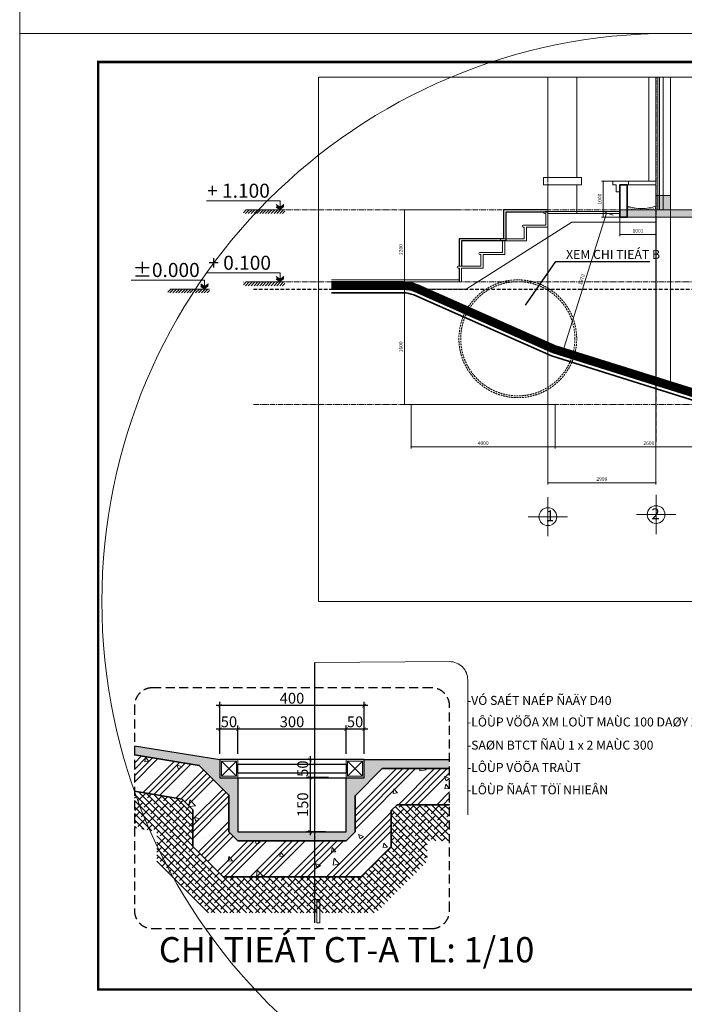
# Model space of a CAD drawing. Units: millimetres. Extents: x -55760 to 1146263, y -455585 to 288245.
# Drawn here: x 461790 to 480232, y -16038 to 11283 of the extents above; entities that cross this region are included whole.
import ezdxf

# ---------------------------------------------------------------- set-up
doc = ezdxf.new("R2010")
doc.units = ezdxf.units.MM
for name, pattern in [('CENTER2', [1.125, 0.75, -0.125, 0.125, -0.125]), ('DASHED', [0.75, 0.5, -0.25]), ('HIDDEN', [0.375, 0.25, -0.125])]:
    doc.linetypes.add(name, pattern=pattern)
doc.layers.get('Defpoints').update_dxf_attribs({"lineweight": 5})
for name, color, linetype, lineweight in [('0-HATCHCOT', 30, 'Continuous', 5), ('0-TUONG', 4, 'Continuous', 35), ('030', 30, 'Continuous', 18), ('DIM', 155, 'Continuous', 5), ('H1', 8, 'Continuous', 0), ('HATCH', 8, 'Continuous', 5), ('KT', 116, 'Continuous', 20), ('NET', 30, 'Continuous', 15), ('NETTHAY', 4, 'Continuous', 5), ('NOITHAT', 35, 'Continuous', 5), ('NTBI', 150, 'Continuous', 20), ('NTEXT', 7, 'Continuous', 9), ('R', 30, 'Continuous', 13), ('T5', 144, 'Continuous', 25), ('T6', 140, 'Continuous', 5), ('TEXT', 8, 'Continuous', 5), ('THIETBI', 35, 'Continuous', 5), ('TUONG', 2, 'Continuous', 18), ('Y', 35, 'Continuous', 5)]:
    doc.layers.add(name, color=color, linetype=linetype, lineweight=lineweight)
for name, color, linetype in [('8', 251, 'Continuous'), ('HATCHTUONG', 7, 'Continuous'), ('KICH THUOC', 1, 'Continuous')]:
    doc.layers.add(name, color=color, linetype=linetype)
doc.styles.add('BIEN', font='VHELVCN.TTF')
doc.styles.add('CVN', font='VHELVEN.TTF', dxfattribs={"height": 240})
doc.styles.add('DIM', font='VHELVEN.TTF')
doc.styles.add('TIMES', font='VTIMESN.TTF')
doc.dimstyles.new('50 THINH', dxfattribs={"dimtxt": 100, "dimasz": 35, "dimexe": 50, "dimexo": 0, "dimgap": 50, "dimtad": 1, "dimtoh": 1, "dimdec": 0, "dimrnd": 1, "dimzin": 0, "dimdsep": 46, "dimtxsty": 'DIM', "dimblk": 'DOT', "dimcen": 0.1, "dimdle": 100, "dimclrd": 256, "dimclre": 256, "dimclrt": 256, "dimadec": 0, "dimazin": 0, "dimtfac": 1, "dimtdec": 0, "dimtix": 1, "dimtmove": 2, "dimatfit": 2, "dimldrblk": 'ARCHTICK', "dimfxl": 0, "dimtolj": 1, "dimtzin": 0, "dimlwd": -1, "dimlwe": -1, "dimarcsym": 0})
doc.dimstyles.new('B 1-10', dxfattribs={"dimscale": 0, "dimtxt": 300, "dimasz": 100, "dimexe": 100, "dimexo": 100, "dimgap": 50, "dimtad": 1, "dimdec": 0, "dimlfac": 0.1, "dimzin": 0, "dimdsep": 46, "dimtxsty": 'BIEN', "dimblk": 'ARCHTICK', "dimcen": 0, "dimdle": 100, "dimclrd": 256, "dimclre": 256, "dimclrt": 256, "dimadec": 0, "dimazin": 0, "dimtfac": 1, "dimtdec": 0, "dimtix": 1, "dimtofl": 0, "dimtmove": 0, "dimatfit": 3, "dimfxl": 0, "dimtolj": 1, "dimtzin": 0, "dimarcsym": 0})
doc.dimstyles.new('B 1-50', dxfattribs={"dimscale": 0, "dimtxt": 250, "dimasz": 100, "dimexe": 100, "dimexo": 100, "dimgap": 50, "dimtad": 1, "dimdec": 0, "dimlfac": 0.5, "dimzin": 0, "dimdsep": 46, "dimtxsty": 'BIEN', "dimblk": 'ARCHTICK', "dimcen": 0, "dimdle": 100, "dimclrd": 256, "dimclre": 256, "dimclrt": 256, "dimadec": 0, "dimazin": 0, "dimtfac": 1, "dimtdec": 0, "dimtmove": 2, "dimatfit": 3, "dimfxl": 0, "dimtolj": 1, "dimtzin": 0, "dimarcsym": 0})

# ---------------------------------------------------------------- blocks, each defined once
blk = doc.blocks.new('TRUC')
at = {"layer": '030'}
blk.add_circle((0, 0), 250, dxfattribs=at)
at = {"layer": 'HATCH'}
for points in [[(0, -550), (0, 550)], [(-550, 0), (550, 0)]]:
    blk.add_lwpolyline(points, dxfattribs=at)
blk = doc.blocks.new('_Dot')
at = {"color": 0, "linetype": 'ByBlock', "lineweight": -2}
blk.add_line((-0.5, 0), (-1, 0), dxfattribs=at)
at = {"color": 0, "linetype": 'ByBlock', "const_width": 0.5}
blk.add_lwpolyline([(-0.25, 0, 1), (0.25, 0, 1)], format="xyb", close=True, dxfattribs=at)
blk = doc.blocks.new('*D1970')
at = {"layer": 'Defpoints', "color": 0, "ltscale": 100}
for p in [(472470, 3804), (474176, 3804), (476644, 604)]:
    blk.add_point(p, dxfattribs=at)
at = {"layer": 'NOITHAT', "ltscale": 100}
for p, q in [((474176, 3804), (472420, 3804)), ((472470, 639), (472470, 3769)), ((476644, 604), (472420, 604))]:
    blk.add_line(p, q, dxfattribs=at)
at = {"layer": 'NOITHAT', "ltscale": 100, "xscale": 35, "yscale": 35, "zscale": 35}
for p, rotation in [((472470, 3804), 90), ((472470, 604), 270)]:
    blk.add_blockref('_Dot', p, dxfattribs=dict(at, rotation=rotation))
at = {"layer": 'NOITHAT', "ltscale": 100, "insert": (472369, 2204), "char_height": 100, "attachment_point": 5, "rotation": 90, "style": 'DIM'}
blk.add_mtext('\\A1;1600', dxfattribs=at)
blk = doc.blocks.new('_ARCHTICK')
at = {"color": 0, "linetype": 'ByBlock', "const_width": 0.15}
blk.add_lwpolyline([(-0.5, -0.5), (0.5, 0.5)], dxfattribs=at)
blk = doc.blocks.new('*D1971')
at = {"layer": 'Defpoints', "color": 0, "ltscale": 100}
for p in [(472470, 6004), (473976, 6004), (473976, 3804)]:
    blk.add_point(p, dxfattribs=at)
at = {"layer": 'NOITHAT', "ltscale": 100}
for p, q in [((473976, 6004), (472420, 6004)), ((472470, 3839), (472470, 5969)), ((473976, 3804), (472420, 3804))]:
    blk.add_line(p, q, dxfattribs=at)
at = {"layer": 'NOITHAT', "ltscale": 100, "xscale": 35, "yscale": 35, "zscale": 35}
for p, rotation in [((472470, 6004), 90), ((472470, 3804), 270)]:
    blk.add_blockref('_Dot', p, dxfattribs=dict(at, rotation=rotation))
at = {"layer": 'NOITHAT', "ltscale": 100, "insert": (472369, 4904), "char_height": 100, "attachment_point": 5, "rotation": 90, "style": 'DIM'}
blk.add_mtext('\\A1;2200', dxfattribs=at)
blk = doc.blocks.new('*D1972')
at = {"layer": 'Defpoints', "color": 0, "ltscale": 100}
for p in [(476447, 6165), (479446, 5066), (479446, -1565)]:
    blk.add_point(p, dxfattribs=at)
at = {"layer": 'NOITHAT', "ltscale": 100}
for p, q in [((476447, 6165), (476447, -1615)), ((479446, 5066), (479446, -1615)), ((476482, -1565), (479411, -1565))]:
    blk.add_line(p, q, dxfattribs=at)
at = {"layer": 'NOITHAT', "ltscale": 100, "xscale": 35, "yscale": 35, "zscale": 35, "rotation": 180}
blk.add_blockref('_Dot', (476447, -1565), dxfattribs=at)
at = {"layer": 'NOITHAT', "ltscale": 100, "xscale": 35, "yscale": 35, "zscale": 35}
blk.add_blockref('_Dot', (479446, -1565), dxfattribs=at)
at = {"layer": 'NOITHAT', "ltscale": 100, "insert": (477946, -1463), "char_height": 100, "attachment_point": 5, "style": 'DIM'}
blk.add_mtext('\\A1;2999', dxfattribs=at)
blk = doc.blocks.new('*D1973')
at = {"layer": 'Defpoints', "color": 0, "ltscale": 100}
for p in [(472651, 604), (476651, 604), (476651, -567)]:
    blk.add_point(p, dxfattribs=at)
at = {"layer": 'NOITHAT', "ltscale": 100}
for p, q in [((472651, 604), (472651, -617)), ((476651, 604), (476651, -617)), ((472686, -567), (476616, -567))]:
    blk.add_line(p, q, dxfattribs=at)
at = {"layer": 'NOITHAT', "ltscale": 100, "xscale": 35, "yscale": 35, "zscale": 35, "rotation": 180}
blk.add_blockref('_Dot', (472651, -567), dxfattribs=at)
at = {"layer": 'NOITHAT', "ltscale": 100, "xscale": 35, "yscale": 35, "zscale": 35}
blk.add_blockref('_Dot', (476651, -567), dxfattribs=at)
at = {"layer": 'NOITHAT', "ltscale": 100, "insert": (474651, -466), "char_height": 100, "attachment_point": 5, "style": 'DIM'}
blk.add_mtext('\\A1;4000', dxfattribs=at)
blk = doc.blocks.new('*D1974')
at = {"layer": 'Defpoints', "color": 0, "ltscale": 100}
for p in [(476651, 604), (481847, 104), (481847, -567)]:
    blk.add_point(p, dxfattribs=at)
at = {"layer": 'NOITHAT', "ltscale": 100}
for p, q in [((476651, 604), (476651, -617)), ((481847, 104), (481847, -617)), ((476686, -567), (481812, -567))]:
    blk.add_line(p, q, dxfattribs=at)
at = {"layer": 'NOITHAT', "ltscale": 100, "xscale": 35, "yscale": 35, "zscale": 35, "rotation": 180}
blk.add_blockref('_Dot', (476651, -567), dxfattribs=at)
at = {"layer": 'NOITHAT', "ltscale": 100, "xscale": 35, "yscale": 35, "zscale": 35}
blk.add_blockref('_Dot', (481847, -567), dxfattribs=at)
at = {"layer": 'NOITHAT', "ltscale": 100, "insert": (479249, -466), "char_height": 100, "attachment_point": 5, "style": 'DIM'}
blk.add_mtext('\\A1;2600', dxfattribs=at)
blk = doc.blocks.new('*D1975')
at = {"layer": 'Defpoints', "color": 0, "ltscale": 100}
for p in [(478259, 5863), (476891, 2162), (477077, 2103)]:
    blk.add_point(p, dxfattribs=at)
at = {"layer": 'NOITHAT', "ltscale": 100}
for p, q in [((478062, 5888), (476901, 2195)), ((478259, 5863), (478025, 5937)), ((477077, 2103), (476843, 2177))]:
    blk.add_line(p, q, dxfattribs=at)
at = {"layer": 'NOITHAT', "ltscale": 100, "xscale": 35, "yscale": 35, "zscale": 35}
for p, rotation in [((478073, 5922), 72.54564533751298), ((476891, 2162), 252.545645337513)]:
    blk.add_blockref('_Dot', p, dxfattribs=dict(at, rotation=rotation))
at = {"layer": 'NOITHAT', "ltscale": 100, "insert": (477385, 4072), "char_height": 100, "attachment_point": 5, "rotation": 72.5456, "style": 'DIM'}
blk.add_mtext('\\A1;1970', dxfattribs=at)
blk = doc.blocks.new('*D1976')
at = {"layer": 'Defpoints', "color": 0, "ltscale": 100}
for p in [(478446, 5804), (479447, 5804), (479447, 5322)]:
    blk.add_point(p, dxfattribs=at)
at = {"layer": 'NOITHAT', "ltscale": 100}
for p, q in [((478446, 5804), (478446, 5272)), ((479447, 5804), (479447, 5272)), ((478481, 5322), (479412, 5322))]:
    blk.add_line(p, q, dxfattribs=at)
at = {"layer": 'NOITHAT', "ltscale": 100, "xscale": 35, "yscale": 35, "zscale": 35, "rotation": 180}
blk.add_blockref('_Dot', (478446, 5322), dxfattribs=at)
at = {"layer": 'NOITHAT', "ltscale": 100, "xscale": 35, "yscale": 35, "zscale": 35}
blk.add_blockref('_Dot', (479447, 5322), dxfattribs=at)
at = {"layer": 'NOITHAT', "ltscale": 100, "insert": (478946, 5424), "char_height": 100, "attachment_point": 5, "style": 'DIM'}
blk.add_mtext('\\A1;1001', dxfattribs=at)
blk = doc.blocks.new('*D1977')
at = {"layer": 'Defpoints', "color": 0, "ltscale": 100}
for p in [(477983, 6804), (478446, 6804), (478446, 5804)]:
    blk.add_point(p, dxfattribs=at)
at = {"layer": 'NOITHAT', "ltscale": 100}
for p, q in [((478446, 6804), (477933, 6804)), ((477983, 5839), (477983, 6769)), ((478446, 5804), (477933, 5804))]:
    blk.add_line(p, q, dxfattribs=at)
at = {"layer": 'NOITHAT', "ltscale": 100, "xscale": 35, "yscale": 35, "zscale": 35}
for p, rotation in [((477983, 6804), 90), ((477983, 5804), 270)]:
    blk.add_blockref('_Dot', p, dxfattribs=dict(at, rotation=rotation))
at = {"layer": 'NOITHAT', "ltscale": 100, "insert": (477882, 6304), "char_height": 100, "attachment_point": 5, "rotation": 90, "style": 'DIM'}
blk.add_mtext('\\A1;1000', dxfattribs=at)
blk = doc.blocks.new('*D1978')
at = {"layer": 'Defpoints', "color": 0}
for p in [(470846, -8403), (470846, -9189), (471346, -9189)]:
    blk.add_point(p, dxfattribs=at)
at = {"layer": 'KT', "lineweight": -2}
for p, q in [((471446, -8403), (470746, -8403)), ((470846, -9089), (470846, -8303)), ((471346, -9089), (471346, -8303))]:
    blk.add_line(p, q, dxfattribs=at)
at = {"layer": 'KT', "lineweight": -2, "xscale": 100, "yscale": 100, "zscale": 100, "rotation": 180}
blk.add_blockref('_ARCHTICK', (470846, -8403), dxfattribs=at)
at = {"layer": 'KT', "lineweight": -2, "xscale": 100, "yscale": 100, "zscale": 100}
blk.add_blockref('_ARCHTICK', (471346, -8403), dxfattribs=at)
at = {"layer": 'KT', "insert": (471096, -8199), "char_height": 300, "attachment_point": 5, "style": 'BIEN'}
blk.add_mtext('\\A1;50', dxfattribs=at)
blk = doc.blocks.new('*D1979')
at = {"layer": 'Defpoints', "color": 0}
for p in [(467846, -8403), (467846, -9189), (470846, -9189)]:
    blk.add_point(p, dxfattribs=at)
at = {"layer": 'KT', "lineweight": -2}
for p, q in [((470946, -8403), (467746, -8403)), ((467846, -9089), (467846, -8303)), ((470846, -9089), (470846, -8303))]:
    blk.add_line(p, q, dxfattribs=at)
at = {"layer": 'KT', "lineweight": -2, "xscale": 100, "yscale": 100, "zscale": 100, "rotation": 180}
blk.add_blockref('_ARCHTICK', (467846, -8403), dxfattribs=at)
at = {"layer": 'KT', "lineweight": -2, "xscale": 100, "yscale": 100, "zscale": 100}
blk.add_blockref('_ARCHTICK', (470846, -8403), dxfattribs=at)
at = {"layer": 'KT', "insert": (469346, -8199), "char_height": 300, "attachment_point": 5, "style": 'BIEN'}
blk.add_mtext('\\A1;300', dxfattribs=at)
blk = doc.blocks.new('*D1980')
at = {"layer": 'Defpoints', "color": 0}
for p in [(467346, -8403), (467346, -9189), (467846, -9189)]:
    blk.add_point(p, dxfattribs=at)
at = {"layer": 'KT', "lineweight": -2}
for p, q in [((467946, -8403), (467246, -8403)), ((467346, -9089), (467346, -8303)), ((467846, -9089), (467846, -8303))]:
    blk.add_line(p, q, dxfattribs=at)
at = {"layer": 'KT', "lineweight": -2, "xscale": 100, "yscale": 100, "zscale": 100, "rotation": 180}
blk.add_blockref('_ARCHTICK', (467346, -8403), dxfattribs=at)
at = {"layer": 'KT', "lineweight": -2, "xscale": 100, "yscale": 100, "zscale": 100}
blk.add_blockref('_ARCHTICK', (467846, -8403), dxfattribs=at)
at = {"layer": 'KT', "insert": (467596, -8199), "char_height": 300, "attachment_point": 5, "style": 'BIEN'}
blk.add_mtext('\\A1;50', dxfattribs=at)
blk = doc.blocks.new('*D1981')
at = {"layer": 'Defpoints', "color": 0}
for p in [(467346, -7748), (467346, -9189), (471346, -9189)]:
    blk.add_point(p, dxfattribs=at)
at = {"layer": 'KT', "lineweight": -2}
for p, q in [((467346, -9089), (467346, -7648)), ((471346, -9089), (471346, -7648)), ((471446, -7748), (467246, -7748))]:
    blk.add_line(p, q, dxfattribs=at)
at = {"layer": 'KT', "lineweight": -2, "xscale": 100, "yscale": 100, "zscale": 100, "rotation": 180}
blk.add_blockref('_ARCHTICK', (467346, -7748), dxfattribs=at)
at = {"layer": 'KT', "lineweight": -2, "xscale": 100, "yscale": 100, "zscale": 100}
blk.add_blockref('_ARCHTICK', (471346, -7748), dxfattribs=at)
at = {"layer": 'KT', "insert": (469346, -7545), "char_height": 300, "attachment_point": 5, "style": 'BIEN'}
blk.add_mtext('\\A1;400', dxfattribs=at)
blk = doc.blocks.new('*D1982')
at = {"layer": 'Defpoints', "color": 0}
for p in [(470458, -9249), (469848, -9749), (470458, -9749)]:
    blk.add_point(p, dxfattribs=at)
at = {"layer": 'KT', "lineweight": -2}
for p, q in [((470358, -9249), (469748, -9249)), ((469848, -9149), (469848, -9849)), ((470358, -9749), (469748, -9749))]:
    blk.add_line(p, q, dxfattribs=at)
at = {"layer": 'KT', "lineweight": -2, "xscale": 100, "yscale": 100, "zscale": 100}
for p, rotation in [((469848, -9249), 90), ((469848, -9749), 270)]:
    blk.add_blockref('_ARCHTICK', p, dxfattribs=dict(at, rotation=rotation))
at = {"layer": 'KT', "insert": (469644, -9499), "char_height": 300, "attachment_point": 5, "rotation": 90, "style": 'BIEN'}
blk.add_mtext('\\A1;50', dxfattribs=at)
blk = doc.blocks.new('*D1983')
at = {"layer": 'Defpoints', "color": 0}
for p in [(470458, -9749), (469848, -11249), (470373, -11249)]:
    blk.add_point(p, dxfattribs=at)
at = {"layer": 'KT', "lineweight": -2}
for p, q in [((470358, -9749), (469748, -9749)), ((469848, -9649), (469848, -11349)), ((470273, -11249), (469748, -11249))]:
    blk.add_line(p, q, dxfattribs=at)
at = {"layer": 'KT', "lineweight": -2, "xscale": 100, "yscale": 100, "zscale": 100}
for p, rotation in [((469848, -9749), 90), ((469848, -11249), 270)]:
    blk.add_blockref('_ARCHTICK', p, dxfattribs=dict(at, rotation=rotation))
at = {"layer": 'KT', "insert": (469644, -10499), "char_height": 300, "attachment_point": 5, "rotation": 90, "style": 'BIEN'}
blk.add_mtext('\\A1;150', dxfattribs=at)

msp = doc.modelspace()

# ---------------------------------------------------------------- hatches: boundary and pattern name
at = {"layer": 'H1'}
h = msp.add_hatch(dxfattribs=at)
h.set_pattern_fill('AR-CONC', color=256, scale=50, style=0)
h.set_pattern_definition([(130, (683611.48, -19807.24), (-358.6301, -31.37607), [37.5, -412.5]), (185, (683611.48, -19807.24), (69.37567, 376.09607), [30, -330]), (79.5486, (683581.6, -19809.85), (-289.2547, 344.71977), [31.8701, -350.57106]), (133.8158, (683611.5, -19707.24), (-533.6205, -82.7595), [56.25, -618.75]), (83.3644, (683567, -19714.14), (-467.3314, 487.0589), [47.8051, -525.8565]), (188.8158, (683611.5, -19707.24), (-467.331, 487.0593), [45, -495]), (159, (683561.48, -19732.24), (-298.45353, -201.30945), [37.5, -412.5]), (214, (683561.48, -19732.24), (-121.65767, 362.575), [30, -330]), (108.5486, (683536.6, -19749), (-420.1113, 161.26525), [31.8701, -350.57106]), (142.5, (683611.48, -19807.24), (-6.07993, 166.44693), [0, -326, 0, -335, 0, -331.25]), (172.5, (683611.48, -19807.24), (-131.53477, 197.20586), [0, -191, 0, -318.5, 0, -126.25]), (212.5, (683722.98, -19807.24), (-266.91122, -11.277436), [0, -125, 0, -390, 0, -517.5]), (222.5, (683772.98, -19807.24), (-291.59308, 50.0525), [0, -162.5, 0, -259, 0, -367.5])])
h.paths.add_polyline_path([(470845.7, -9749.2), (471345.7, -9749.2), (471345.7, -9249.2), (473717.7, -9249.2), (473717.7, -9499.2), (471845.7, -9499.2), (471095.7, -10249.2), (471095.7, -11249.2), (470845.7, -11499.2), (467845.7, -11499.2), (467595.7, -11249.2), (467595.7, -10230.5), (466774.4, -9409.2), (464973.8, -9114.8), (464973.8, -8861.5), (467345.7, -9249.2), (467345.7, -9749.2), (467845.7, -9749.2), (467845.7, -11249.2), (470845.7, -11249.2)])
h = msp.add_hatch(dxfattribs=at)
h.set_pattern_fill('ANSI34', color=256, scale=1000, angle=270, style=0)
h.set_pattern_definition([(225, (683611.5, -19807.24), (-530.33, 530.33), []), (225, (683611.5, -19984), (-530.33, 530.33), []), (225, (683611.5, -20160.8), (-530.33, 530.33), []), (225, (683611.5, -20337.6), (-530.33, 530.33), [])])
h.paths.add_polyline_path([(466595.7, -11663.4), (466595.7, -10644.7), (466295.1, -10344.1), (464973.8, -10128.1), (464973.8, -9114.8), (466774.4, -9409.2), (467595.7, -10230.5), (467595.7, -11249.2), (467845.7, -11499.2), (470845.7, -11499.2), (471095.7, -11249.2), (471095.7, -10249.2), (471845.7, -9499.2), (473717.7, -9499.2), (473717.7, -10499.2), (472259.9, -10499.2), (472095.7, -10663.4), (472095.7, -11663.4), (471259.9, -12499.2), (467431.5, -12499.2)])
h = msp.add_hatch(dxfattribs=at)
h.set_pattern_fill('AR-CONC', color=256, scale=200, style=0)
h.set_pattern_definition([(130, (683611.5, -19807.2), (-1434.5204, -125.504), [150, -1650]), (185, (683611.5, -19807.2), (277.503, 1504.384), [120, -1320]), (79.5486, (683492, -19817.7), (-1157.019, 1378.879), [127.48, -1402.284]), (133.8158, (683611.5, -19407.2), (-2134.482, -331.038), [225, -2475]), (83.3644, (683433.6, -19434.8), (-1869.325, 1948.236), [191.22, -2103.426]), (188.8158, (683611.5, -19407.2), (-1869.324, 1948.237), [180, -1980]), (159, (683411.5, -19507.2), (-1193.814, -805.238), [150, -1650]), (214, (683411.5, -19507.2), (-486.631, 1450.3), [120, -1320]), (108.5486, (683312, -19574.3), (-1680.445, 645.061), [127.48, -1402.284]), (142.5, (683611.5, -19807.24), (-24.3197, 665.7877), [0, -1304, 0, -1340, 0, -1325]), (172.5, (683611.5, -19807.24), (-526.139, 788.8234), [0, -764, 0, -1274, 0, -505]), (212.5, (684057.5, -19807.24), (-1067.6449, -45.1097), [0, -500, 0, -1560, 0, -2070]), (222.5, (684257.5, -19807.2), (-1166.3723, 200.21), [0, -650, 0, -1036, 0, -1470])])
h.paths.add_polyline_path([(471845.7, -9499.2), (473717.7, -9499.2), (473717.7, -10499.2), (472259.9, -10499.2), (472095.7, -10663.4), (472095.7, -11663.4), (471259.9, -12499.2), (467431.5, -12499.2), (466595.7, -11663.4), (466595.7, -10644.7), (466295.1, -10344.1), (464973.8, -10128.1), (464973.8, -9114.8), (466774.4, -9409.2), (467595.7, -10230.5), (467595.7, -11249.2), (467845.7, -11499.2), (470845.7, -11499.2), (471095.7, -11249.2), (471095.7, -10249.2)])
at = {"layer": 'H1', "ltscale": 100}
h = msp.add_hatch(dxfattribs=at)
h.set_pattern_fill('ANSI38', color=252, scale=1000, angle=180, style=0)
h.set_pattern_definition([(315, (683611.48, -23432.74), (-88.38835, -88.38835), []), (225, (683611.48, -23432.74), (-265.16504, -88.38835), [312.5, -187.5])])
h.paths.add_polyline_path([(465595.7, -12077.7), (465595.7, -11243), (464973.8, -11141.4), (464973.8, -10128.1), (466295.1, -10344.1), (466595.7, -10644.7), (466595.7, -11663.4), (467431.5, -12499.2), (471259.9, -12499.2), (472095.7, -11663.4), (472095.7, -10663.4), (472259.9, -10499.2), (473717.7, -10499.2), (473717.7, -11499.2), (473095.7, -11499.2), (473095.7, -12077.7), (471674.1, -13499.2), (467017.3, -13499.2)])
at = {"layer": 'HATCH'}
h = msp.add_hatch(dxfattribs=at)
h.set_pattern_fill('ANSI31', color=256, scale=700, style=0)
h.set_pattern_definition([(45, (315333.456, 85225.01), (-39.59798, 39.59798), [])])
h.paths.add_polyline_path([(469147.3, 6004.3), (467997.3, 6004.3), (467997.3, 5901.9), (469147.3, 5901.9)])
h = msp.add_hatch(dxfattribs=at)
h.set_pattern_fill('ANSI31', color=256, scale=700, style=0)
h.set_pattern_definition([(45, (315333.456, 83225.01), (-39.59798, 39.59798), [])])
h.paths.add_polyline_path([(469147.3, 4004.3), (467997.3, 4004.3), (467997.3, 3901.9), (469147.3, 3901.9)])
h = msp.add_hatch(dxfattribs=at)
h.set_pattern_fill('ANSI31', color=256, scale=700, style=0)
h.set_pattern_definition([(45, (313238.65, 83025.01), (-39.59798, 39.59798), [])])
h.paths.add_polyline_path([(467052.5, 3804.3), (465902.5, 3804.3), (465902.5, 3701.9), (467052.5, 3701.9)])
at = {"layer": 'NET', "ltscale": 50}
for points in [[(479845.9, 6404.3), (479445.9, 6404.3), (479445.9, 6204.3), (479845.9, 6204.3)], [(479845.9, 6404.3), (479445.9, 6404.3), (479445.9, 6204.3), (479845.9, 6204.3)], [(489245.9, 5804.3), (489245.9, 6004.3), (479845.9, 6004.3), (479845.9, 5804.3)]]:
    msp.add_hatch(color=256, dxfattribs=at).paths.add_polyline_path(points)
at = {"layer": 'R'}
for points in [[(469014.9, 6004.3), (469014.9, 6079.8), (468909, 6155.5), (468909, 6080.1)], [(469120.9, 6080.1), (469120.9, 6155.5), (469014.9, 6079.8), (469014.9, 6004.3)], [(469014.9, 4004.3), (469014.9, 4079.8), (468909, 4155.5), (468909, 4080.1)], [(469120.9, 4080.1), (469120.9, 4155.5), (469014.9, 4079.8), (469014.9, 4004.3)], [(466920.1, 3804.3), (466920.1, 3879.8), (466814.2, 3955.5), (466814.2, 3880.1)], [(467026.1, 3880.1), (467026.1, 3955.5), (466920.1, 3879.8), (466920.1, 3804.3)]]:
    msp.add_hatch(color=256, dxfattribs=at).paths.add_polyline_path(points)
at = {"layer": 'TEXT', "linetype": 'CENTER2', "ltscale": 200}
h = msp.add_hatch(dxfattribs=at)
h.set_pattern_fill('AR-SAND', color=256, scale=20, style=0)
h.set_pattern_definition([(37.5, (156933.99, 40444.46), (-1.2598672, 38.5364754), [0, -30.4, 0, -34, 0, -32.5]), (7.5, (156933.99, 40444.46), (35.395534, 56.442921), [0, -16.4, 0, -27.4, 0, -10.5]), (327.5, (156909.39, 40444.46), (62.2828372, 0.113181), [0, -10, 0, -36, 0, -47]), (317.5, (156909.39, 40444.46), (60.122532, 17.553511), [0, -5, 0, -23.6, 0, -27])])
h.paths.add_polyline_path([(478645.9, 6104.3), (478645.9, 6004.3), (479445.9, 6004.3), (479445.9, 6104.3, -0.1500002)])

# ---------------------------------------------------------------- linework, layer by layer
at = {"const_width": 66.1}
msp.add_lwpolyline([(463965.9, 10108.6), (500194, 10108.6), (500194, -15624.5), (463965.9, -15624.5)], close=True, dxfattribs=at)
at = {"layer": '0-HATCHCOT'}
msp.add_lwpolyline([(479445.9, 5804.3), (479845.9, 5804.3), (479845.9, 6404.3), (479445.9, 6404.3)], close=True, dxfattribs=at)
msp.add_lwpolyline([(479445.9, 5804.3), (479845.9, 5804.3), (479845.9, 6404.3), (479445.9, 6404.3)], close=True, dxfattribs=at)
msp.add_solid([(479445.9, 6404.3), (479845.9, 6404.3), (479445.9, 5804.3), (479845.9, 5804.3)], dxfattribs=at)
msp.add_solid([(479445.9, 6404.3), (479845.9, 6404.3), (479445.9, 5804.3), (479845.9, 5804.3)], dxfattribs=at)
at = {"layer": '0-TUONG', "ltscale": 100}
msp.add_lwpolyline([(478445.9, 5804.3), (478645.9, 5804.3), (478645.9, 6704.3), (478445.9, 6704.3)], close=True, dxfattribs=at)
at = {"layer": '0-TUONG', "ltscale": 100, "const_width": 200}
msp.add_lwpolyline([(470437.9, 3904.3), (472440, 3904.3, -0.1043755), (472803.7, 3827.6), (476615.8, 2143.5), (481746.6, 530.2), (481746.6, 3.6), (482546.6, 3.6), (482546.6, 503.6), (489591.2, 503.6)], format="xyb", dxfattribs=at)
at = {"layer": '0-TUONG'}
for points in [[(470437.9, 4004.3), (472440, 4004.3, -0.1043755), (472844.1, 3919.1), (476651.1, 2237.2), (476651.1, 2237.2), (481846.6, 603.6), (481846.6, 103.6), (482446.6, 103.6), (482446.6, 603.6), (489591.2, 603.6)], [(470437.9, 3804.3), (472440, 3804.3, -0.1043755), (472763.3, 3736.1), (476580.4, 2049.8), (481646.6, 456.8), (481646.6, -96.4), (482646.6, -96.4), (482646.6, 403.6), (489591.2, 403.6)], [(470437.9, 3704.3), (472440, 3704.3, -0.1043755), (472722.9, 3644.6), (476545.1, 1956.1), (481546.6, 383.5), (481546.6, -196.4), (482746.6, -196.4), (482746.6, 303.6), (489591.2, 303.6)]]:
    msp.add_lwpolyline(points, format="xyb", dxfattribs=at)
for points in [[(464973.8, -9114.8), (466774.4, -9409.2), (467595.7, -10230.5), (467595.7, -11249.2), (467845.7, -11499.2), (470845.7, -11499.2), (471095.7, -11249.2), (471095.7, -10249.2), (471845.7, -9499.2), (473717.7, -9499.2)], [(464973.8, -10128.1), (466295.1, -10344.1), (466595.7, -10644.7), (466595.7, -11663.4), (467431.5, -12499.2), (471259.9, -12499.2), (472095.7, -11663.4), (472095.7, -10663.4), (472259.9, -10499.2), (473717.7, -10499.2)]]:
    msp.add_lwpolyline(points, dxfattribs=at)
at = {"layer": '8', "linetype": 'DASHED', "ltscale": 200}
msp.add_line((468278.7, 3804.3), (489591.2, 3804.3), dxfattribs=at)
at = {"layer": '8', "ltscale": 100}
msp.add_lwpolyline([(473988.8, 4384.3), (473988.8, 4004.3)], dxfattribs=at)
at = {"layer": 'Defpoints', "color": 8, "ltscale": 10}
for points in [[(461789.5, 38222.6), (500987.7, 38222.6), (500987.7, 10902.2), (461789.5, 10902.2)], [(461789.5, 10902.2), (500987.7, 10902.2), (500987.7, -16418.1), (461789.5, -16418.1)]]:
    msp.add_lwpolyline(points, close=True, dxfattribs=at)
at = {"layer": 'DIM', "ltscale": 100}
msp.add_circle((479836.9, -4863.3), 15765.6, dxfattribs=at)
at = {"layer": 'HATCHTUONG'}
for points in [[(476446.7, 6004.3), (475218.9, 6004.3), (475218.9, 5204.3), (473988.8, 5204.3), (473988.8, 4444.3)], [(476446.7, 5944.3), (475278.9, 5944.3), (475278.9, 5144.3), (474048.8, 5144.3), (474048.8, 4444.3)]]:
    msp.add_lwpolyline(points, dxfattribs=at)
at = {"layer": 'KT'}
msp.add_lwpolyline([(469978, -6551), (473722.3, -6530, -0.4142136), (474222.3, -7030), (474222.3, -10783.3)], format="xyb", dxfattribs=at)
msp.add_lwpolyline([(470118.9, -13132.2), (470039.6, -13132.2), (470039.6, -13777.6), (470118.9, -13777.6)], close=True, dxfattribs=at)
at = {"layer": 'NET', "ltscale": 50}
for p, q in [((478445.9, 6804.3), (478245.9, 6804.3)), ((478245.9, 6804.3), (478245.9, 6704.3)), ((478245.9, 6704.3), (478345.9, 6704.3)), ((478345.9, 6704.3), (478345.9, 6503.7)), ((478445.9, 6804.3), (479445.9, 6804.3)), ((478445.9, 6704.3), (479445.9, 6704.3)), ((478645.9, 5804.3), (478645.9, 6704.3)), ((478345.9, 6503.7), (478445.9, 6503.7)), ((478445.9, 5804.3), (478445.9, 6504.3)), ((479445.9, 5804.3), (478445.9, 5804.3)), ((478445.9, 5804.3), (479445.9, 5804.3))]:
    msp.add_line(p, q, dxfattribs=at)
msp.add_lwpolyline([(478445.9, 6004.3), (479445.8, 6004.3), (479445.8, 5804.3), (478445.9, 5804.3)], close=True, dxfattribs=at)
msp.add_solid([(478445.9, 5804.3), (478445.9, 6004.3), (479445.9, 5804.3), (479445.9, 6004.3)], dxfattribs=at)
at = {"layer": 'NETTHAY', "color": 30}
for p, q in [((476446.7, 6903.4), (476446.7, 9686.5)), ((477246.7, 9686.5), (477246.7, 6903.4)), ((476446.7, 5524.3), (476446.7, 6703.9)), ((477246.7, 6703.9), (477246.7, 5904.3))]:
    msp.add_line(p, q, dxfattribs=at)
at = {"layer": 'NETTHAY', "ltscale": 100}
msp.add_line((478645.9, 6004.3), (479446.7, 6004.3), dxfattribs=at)
at = {"layer": 'NETTHAY', "color": 30}
msp.add_lwpolyline([(476322.7, 6903.4), (477374.9, 6903.4), (477374.9, 6703.9), (476322.7, 6703.9)], close=True, dxfattribs=at)
at = {"layer": 'NETTHAY', "ltscale": 100}
msp.add_lwpolyline([(478645.9, 6704.3), (478685.9, 6704.3), (478685.9, 6804.3), (478245.9, 6804.3), (478245.9, 6704.3), (478345.9, 6704.3), (478345.9, 6503.7), (478445.9, 6503.7)], dxfattribs=at)
at = {"layer": 'NETTHAY'}
msp.add_lwpolyline([(470437.9, 4064.3), (473988.8, 4064.3), (473988.8, 4384.3)], dxfattribs=at)
at = {"layer": 'NOITHAT', "ltscale": 100}
for p, q in [((476358.8, 5964.3), (476388.8, 5964.3)), ((476388.8, 5904.3), (476358.8, 5904.3)), ((475758.8, 5584.3), (475788.8, 5584.3)), ((475788.8, 5524.3), (475758.8, 5524.3)), ((475158.8, 5204.3), (475188.8, 5204.3)), ((475188.8, 5144.3), (475158.8, 5144.3)), ((474558.8, 4824.3), (474588.8, 4824.3)), ((474588.8, 4764.3), (474558.8, 4764.3)), ((473958.8, 4444.3), (473988.8, 4444.3)), ((473988.8, 4384.3), (473958.8, 4384.3))]:
    msp.add_line(p, q, dxfattribs=at)
for points in [[(470082.7, 9686.5), (489591.2, 9686.5), (489591.2, -4863.3), (470082.7, -4863.3)], [(479845.9, 5804.3), (479446.7, 5804.3), (479446.7, 1358.2), (479845.9, 1232.7)]]:
    msp.add_lwpolyline(points, close=True, dxfattribs=at)
for points in [[(470437.9, 4004.3), (474048.8, 4004.3), (474048.8, 4384.3), (474648.8, 4384.3), (474648.8, 4764.3), (475248.8, 4764.3), (475248.8, 5144.3), (475848.8, 5144.3), (475848.8, 5524.3), (476448.8, 5524.3), (476448.8, 5904.3), (478445.9, 5904.3)], [(475788.8, 5584.3), (476388.8, 5584.3), (476388.8, 5904.3)], [(476388.8, 5964.3), (478445.9, 5964.3)], [(479445.8, 5664.3), (477115.7, 5664.3), (474182.2, 3804.3), (473563.9, 3804.3)], [(475188.8, 5204.3), (475788.8, 5204.3), (475788.8, 5524.3)], [(474588.8, 4824.3), (475188.8, 4824.3), (475188.8, 5144.3)], [(473988.8, 4444.3), (474588.8, 4444.3), (474588.8, 4764.3)]]:
    msp.add_lwpolyline(points, dxfattribs=at)
for centre in [(476358.8, 5934.3), (475758.8, 5554.3), (475158.8, 5174.3), (474558.8, 4794.3), (473958.8, 4414.3)]:
    msp.add_arc(centre, 30, 90, 270, dxfattribs=at)
at = {"layer": 'NTBI', "ltscale": 100}
for p, q in [((469211.8, 4004.3), (469211.8, 4004.3)), ((473015.5, 3804.3), (470437.9, 3804.3))]:
    msp.add_line(p, q, dxfattribs=at)
at = {"layer": 'R'}
for p, q in [((469014.9, 6254.2), (466973.9, 6254.2)), ((469014.9, 6079.8), (468909, 6155.5)), ((469014.9, 6004.3), (468909, 6080.1)), ((469014.9, 6004.3), (469014.9, 6254.2)), ((469014.9, 6079.8), (469120.9, 6155.5)), ((469147.3, 6004.3), (468060.6, 6004.3)), ((469014.9, 4254.2), (466973.9, 4254.2)), ((469014.9, 4079.8), (468909, 4155.5)), ((469014.9, 4004.3), (469014.9, 4254.2)), ((469014.9, 4079.8), (469120.9, 4155.5)), ((466920.1, 4054.2), (464879.1, 4054.2)), ((466920.1, 3879.8), (466814.2, 3955.5)), ((466920.1, 3804.3), (466814.2, 3880.1)), ((466920.1, 3804.3), (466920.1, 4054.2)), ((466920.1, 3879.8), (467026.1, 3955.5)), ((469147.3, 4004.3), (468060.6, 4004.3)), ((469014.9, 4004.3), (468909, 4080.1)), ((467052.5, 3804.3), (465965.8, 3804.3))]:
    msp.add_line(p, q, dxfattribs=at)
at = {"layer": 'T5'}
for p, q in [((467805.7, -9289.2), (467385.7, -9709.2)), ((467385.7, -9289.2), (467805.7, -9709.2)), ((471305.7, -9289.2), (470885.7, -9709.2)), ((470885.7, -9289.2), (471305.7, -9709.2))]:
    msp.add_line(p, q, dxfattribs=at)
at = {"layer": 'T5', "linetype": 'HIDDEN', "ltscale": 1000}
msp.add_lwpolyline([(473217.7, -7256.7), (465473.8, -7256.7, 0.4142136), (464973.8, -7756.7), (464973.8, -13437.6, 0.4142136), (465473.8, -13937.6), (473217.7, -13937.6, 0.4142136), (473717.7, -13437.6), (473717.7, -7756.7, 0.4142136)], format="xyb", close=True, dxfattribs=at)
at = {"layer": 'T5'}
msp.add_lwpolyline([(464973.8, -8861.5), (467345.7, -9249.2), (467345.7, -9249.2), (467345.7, -9749.2), (467845.7, -9749.2), (467845.7, -11249.2), (470845.7, -11249.2), (470845.7, -9749.2), (471345.7, -9749.2), (471345.7, -9249.2), (473717.7, -9249.2)], dxfattribs=at)
for points in [[(471345.7, -9249.2), (467345.7, -9249.2), (467345.7, -9749.2), (471345.7, -9749.2)], [(470845.7, -9624.2), (467845.7, -9624.2), (467845.7, -9374.2), (470845.7, -9374.2)]]:
    msp.add_lwpolyline(points, close=True, dxfattribs=at)
at = {"layer": 'T6'}
for points in [[(467345.7, -9249.2), (467845.7, -9249.2), (467845.7, -9749.2), (467345.7, -9749.2)], [(471345.7, -9249.2), (470845.7, -9249.2), (470845.7, -9749.2), (471345.7, -9749.2)], [(467385.7, -9289.2), (467805.7, -9289.2), (467805.7, -9709.2), (467385.7, -9709.2)], [(471305.7, -9289.2), (470885.7, -9289.2), (470885.7, -9709.2), (471305.7, -9709.2)]]:
    msp.add_lwpolyline(points, close=True, dxfattribs=at)
at = {"layer": 'T6', "linetype": 'HIDDEN', "ltscale": 200}
for radius in [1634.3, 1584.3]:
    msp.add_circle((475611.9, 2429.1), radius, dxfattribs=at)
at = {"layer": 'TEXT', "linetype": 'CENTER2', "ltscale": 200}
for p, q in [((476446.7, -435.3), (476446.7, 9686.5)), ((479446.7, -435.3), (479446.7, 9686.5)), ((468278.7, 6004.3), (489591.2, 6004.3)), ((468278.7, 4004.3), (489591.2, 4004.3)), ((468278.7, 603.6), (489591.2, 603.6))]:
    msp.add_line(p, q, dxfattribs=at)
at = {"layer": 'THIETBI'}
for p, q in [((479445.9, 6884.3), (479445.9, 1557)), ((479445.9, 6004.3), (489591.2, 6004.3)), ((479445.9, 5804.3), (489245.9, 5804.3)), ((471614, 4004.3), (471584.8, 4013.5))]:
    msp.add_line(p, q, dxfattribs=at)
at = {"layer": 'Y'}
for p, q in [((479245.9, 6804.3), (479245.9, 9686.5)), ((479445.9, 9686.5), (479445.9, 6904.3)), ((479499.7, 9686.5), (479499.7, 6004.3)), ((479543.6, 9686.5), (479543.6, 6004.3)), ((479645.9, 9686.5), (479645.9, 6004.3)), ((479845.9, 6404.3), (479845.9, 9686.5)), ((478445.9, 6704.3), (479445.9, 6704.3))]:
    msp.add_line(p, q, dxfattribs=at)
msp.add_lwpolyline([(478645.9, 6104.3, 0.1500002), (479445.9, 6104.3, 6.6666599)], format="xyb", dxfattribs=at)

# ---------------------------------------------------------------- block references
at = {"layer": 'TUONG', "xscale": -0.9888000000501052, "yscale": 0.9887999999336898, "zscale": 0.9888}
for p in [(479448.9, -2449.3), (476446.7, -2507.7)]:
    msp.add_blockref('TRUC', p, dxfattribs=at)

# ---------------------------------------------------------------- texts
at = {"layer": 'HATCHTUONG'}
for s, height, style, p in [('+ 1.100', 389.12, 'CVN', (466990.9, 6342.9)), ('+ 0.100', 389.12, 'CVN', (467022.9, 4342.9)), ('%%p0.000', 389.12, 'CVN', (464928.1, 4142.9)), ('1', 300, 'TIMES', (476390.5, -2635)), ('2', 300, 'TIMES', (479319.7, -2576.6))]:
    msp.add_text(s, height=height, dxfattribs=dict(at, style=style)).set_placement(p)
at = {"layer": 'NTEXT', "style": 'BIEN'}
for s, height, p in [('XEM CHI TIEÁT B', 250, (476950.9, 4645.1)), ('-VÓ SAÉT NAÉP ÑAÄY D40', 249.98, (474198.4, -7731.1)), ('-LÔÙP VÖÕA XM LOÙT MAÙC 100 DAØY 20', 249.98, (474200.2, -8329.1)), ('-SAØN BTCT ÑAÙ 1 x 2 MAÙC 300', 249.98, (474198.4, -8971.8)), ('-LÔÙP VÖÕA TRAÙT', 249.98, (474198.4, -9591.8)), ('-LÔÙP ÑAÁT TÖÏ NHIEÂN', 249.98, (474198.4, -10211.8))]:
    msp.add_text(s, height=height, dxfattribs=at).set_placement(p)
at = {"layer": 'TEXT', "style": 'BIEN'}
msp.add_text('%%uCHI TIEÁT CT-A TL: 1/10', height=700, dxfattribs=at).set_placement((465649.8, -14873.7))

# ---------------------------------------------------------------- dimensions: what is measured, and where the dimension line sits
at = {"layer": 'KT'}
for base, p1, p2, angle, picture, middle in [((467345.7, -7748.1), (471345.7, -9188.9), (467345.7, -9188.9), 180, '*D1981', (469345.7, -7544.9)), ((467345.7, -8402.6), (467845.7, -9188.9), (467345.7, -9188.9), 180, '*D1980', (467595.7, -8199.4)), ((467845.7, -8402.6), (470845.7, -9188.9), (467845.7, -9188.9), 180, '*D1979', (469345.7, -8199.4)), ((470845.7, -8402.6), (471345.7, -9188.9), (470845.7, -9188.9), 180, '*D1978', (471095.7, -8199.4)), ((469847.6, -9749.2), (470458.2, -9249.2), (470458.2, -9749.2), 90, '*D1982', (469644.4, -9499.2)), ((469847.6, -11249.2), (470458.2, -9749.2), (470373.5, -11249.2), 90, '*D1983', (469644.4, -10499.2))]:
    dim = msp.add_linear_dim(base=base, p1=p1, p2=p2, angle=angle, dimstyle='B 1-10', override={"dimscale": 1}, dxfattribs=at)
    dim.commit()
    dim.dimension.update_dxf_attribs({"geometry": picture, "text_midpoint": middle})
at = {"layer": 'NOITHAT', "ltscale": 100}
for base, p1, p2, picture, middle in [((477982.9, 6804.3), (478445.9, 5804.3), (478445.9, 6804.3), '*D1977', (477881.5, 6304.3)), ((472469.9, 6004.3), (473976, 3804.3), (473976, 6004.3), '*D1971', (472368.5, 4904.3))]:
    dim = msp.add_linear_dim(base=base, p1=p1, p2=p2, angle=90, dimstyle='50 THINH', dxfattribs=at)
    dim.commit()
    dim.dimension.update_dxf_attribs({"geometry": picture, "text_midpoint": middle})
for base, p1, p2, picture, middle in [((479445.9, -1564.7), (476446.7, 6165), (479445.9, 5066), '*D1972', (477946.3, -1463.3)), ((479446.7, 5322.3), (478445.9, 5804.3), (479446.7, 5804.3), '*D1976', (478946.3, 5423.7)), ((476651.1, -567.1), (472651.1, 603.6), (476651.1, 603.6), '*D1973', (474651.1, -465.7))]:
    dim = msp.add_linear_dim(base=base, p1=p1, p2=p2, dimstyle='50 THINH', dxfattribs=at)
    dim.commit()
    dim.dimension.update_dxf_attribs({"geometry": picture, "text_midpoint": middle})
dim = msp.add_aligned_dim(p1=(478258.8, 5863.2), p2=(477076.6, 2103.4), distance=-194.9, text='1970', dimstyle='50 THINH', dxfattribs=at)
dim.commit()
dim.dimension.update_dxf_attribs({"geometry": '*D1975', "text_midpoint": (477385, 4072.2)})
dim = msp.add_linear_dim(base=(472469.9, 3804.3), p1=(476643.6, 603.6), p2=(474176, 3804.3), angle=90, text='1600', dimstyle='50 THINH', dxfattribs=at)
dim.commit()
dim.dimension.update_dxf_attribs({"geometry": '*D1970', "text_midpoint": (472368.5, 2204)})
dim = msp.add_linear_dim(base=(481846.6, -567.1), p1=(476651.1, 603.6), p2=(481846.6, 103.6), text='2600', dimstyle='50 THINH', dxfattribs=at)
dim.commit()
dim.dimension.update_dxf_attribs({"geometry": '*D1974', "text_midpoint": (479248.9, -465.7)})

# ---------------------------------------------------------------- leaders
at = {"layer": 'KICH THUOC'}
msp.add_leader([(475821.9, 3361.1), (476664.8, 4568.7), (479273.2, 4568.7)], dimstyle='B 1-50', override={"dimscale": 1}, dxfattribs=at)
at = {"layer": 'KT'}
msp.add_leader([(469978, -13776.5), (469978, -6551)], dimstyle='B 1-10', override={"dimscale": 1}, dxfattribs=at)

doc.saveas('drawing.dxf')
